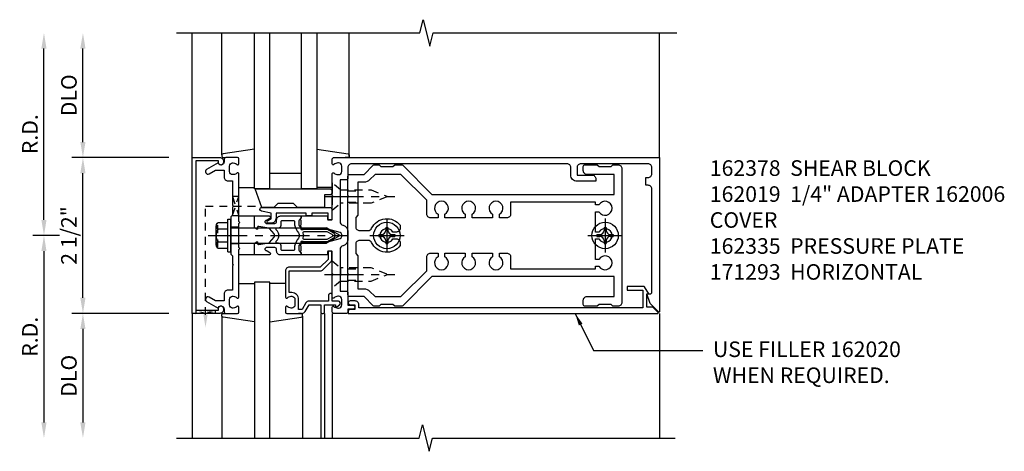
# Model space of a CAD drawing. Extents: x 0 to 136, y 0 to 88.
# Drawn here: x 40 to 56, y 34 to 41 of the extents above; entities that cross this region are included whole.
import ezdxf

# ---------------------------------------------------------------- set-up
doc = ezdxf.new("R2010")
doc.units = 0
doc.header["$LTSCALE"] = 0.5
doc.header["$MEASUREMENT"] = 0
doc.linetypes.add('CENTER', pattern=[2, 1.25, -0.25, 0.25, -0.25])
doc.linetypes.add('HIDDEN', pattern=[0.375, 0.25, -0.125])
doc.layers.get('0').update_dxf_attribs({"color": 4, "linetype": 'CONTINUOUS'})
for name, color, linetype in [('CENTER', 1, 'CENTER'), ('DIME', 2, 'CONTINUOUS'), ('HIDDEN', 3, 'HIDDEN'), ('TEXT', 3, 'CONTINUOUS')]:
    doc.layers.add(name, color=color, linetype=linetype)
doc.styles.get("Standard").update_dxf_attribs({"font": 'arial.ttf'})
doc.dimstyles.new('EXT_ON-OFF', dxfattribs={"dimscale": 2, "dimtxt": 0.125, "dimasz": 0.125, "dimexe": 0.09, "dimexo": 0.1875, "dimgap": 0.05, "dimtad": 3, "dimdec": 5, "dimzin": 3, "dimdsep": 46, "dimlunit": 5, "dimtxsty": 'STANDARD', "dimcen": 0, "dimse2": 1, "dimadec": 0, "dimazin": 0, "dimtfac": 1, "dimtdec": 4, "dimtofl": 0, "dimtmove": 0, "dimatfit": 0, "dimfxl": 1, "dimfrac": 2, "dimtolj": 1, "dimtzin": 3, "dimarcsym": 0})
doc.dimstyles.get("Standard").update_dxf_attribs({"dimtxt": 0.18, "dimasz": 0.18, "dimexe": 0.18, "dimexo": 0.0625, "dimgap": 0.09, "dimtad": 0, "dimtih": 1, "dimtoh": 1, "dimdec": 4, "dimzin": 0, "dimdsep": 46, "dimtxsty": 'STANDARD', "dimcen": 0.09, "dimadec": 0, "dimazin": 0, "dimtfac": 1, "dimtdec": 4, "dimtofl": 0, "dimtmove": 0, "dimatfit": 3, "dimfxl": 1, "dimtolj": 1, "dimtzin": 0, "dimarcsym": 0})

# ---------------------------------------------------------------- blocks, each defined once
blk = doc.blocks.new('B162005')
blk.add_lwpolyline([(-0.469, -0.335), (-0.454, -0.35), (-0.325, -0.35), (-0.3, -0.375), (-0.015, -0.375), (0, -0.36), (0.015, -0.375), (0.3, -0.375), (0.325, -0.35), (0.454, -0.35), (0.469, -0.335), (0.484, -0.35), (0.876, -0.35), (0.876, -0.426, 0.414214), (0.936, -0.486), (1.05, -0.486), (1.05, -0.621), (0.989, -0.726, 1), (1.059, -0.766), (1.164, -0.583, -0.84909), (1.18, -0.486), (1.22, -0.486, 0.414214), (1.25, -0.456), (1.25, -0.27, 0.414214), (1.23, -0.25), (1.148, -0.25, 0.669376), (1.137, -0.276, -0.199773), (1.164, -0.339), (1.164, -0.35, -0.414214), (1.114, -0.4), (1.026, -0.4, -0.414214), (0.976, -0.35), (0.976, -0.339, -0.199773), (1.003, -0.276, 0.669376), (0.992, -0.25), (0.225, -0.25), (0.21, -0.235), (0.195, -0.25), (-0.195, -0.25), (-0.21, -0.235), (-0.225, -0.25), (-0.992, -0.25, 0.669376), (-1.003, -0.276, -0.199773), (-0.976, -0.339), (-0.976, -0.35, -0.414214), (-1.026, -0.4), (-1.114, -0.4, -0.414214), (-1.164, -0.35), (-1.164, -0.339, -0.199773), (-1.137, -0.276, 0.669376), (-1.148, -0.25), (-1.23, -0.25, 0.414214), (-1.25, -0.27), (-1.25, -0.456, 0.414214), (-1.22, -0.486), (-1.18, -0.486, -0.84909), (-1.164, -0.583), (-1.059, -0.766, 1), (-0.989, -0.726), (-1.05, -0.621), (-1.05, -0.486), (-0.936, -0.486, 0.414214), (-0.876, -0.426), (-0.876, -0.35), (-0.484, -0.35)], format="xyb", close=True)
blk = doc.blocks.new('B162335')
at = {"layer": 'HIDDEN'}
for p, q in [((-0.133, -0.25), (-0.133, -0.375)), ((0.133, -0.25), (0.133, -0.375))]:
    blk.add_line(p, q, dxfattribs=at)
blk.add_blockref('B162005', (0, 0))
blk = doc.blocks.new('*D125')
at = {"layer": 'DIME', "color": 0, "lineweight": -2, "transparency": 16777216}
for p, q in [((40.721, 37.057), (40.291, 37.057)), ((40.471, 36.807), (40.471, 34.057))]:
    blk.add_line(p, q, dxfattribs=at)
at = {"layer": 'DIME', "color": 0, "transparency": 16777216}
for points in [[(40.429, 36.807), (40.512, 36.807), (40.471, 37.057)], [(40.429, 34.057), (40.512, 34.057), (40.471, 33.807)]]:
    blk.add_solid(points, dxfattribs=at)
at = {"layer": 'DIME', "color": 0, "transparency": 16777216, "insert": (40.246, 35.432), "char_height": 0.25, "attachment_point": 5, "rotation": 90}
blk.add_mtext('\\A1;R.D.', dxfattribs=at)
blk = doc.blocks.new('*D126')
at = {"layer": 'DIME', "color": 0, "lineweight": -2, "transparency": 16777216}
for p, q in [((40.471, 37.307), (40.471, 40.057)), ((40.721, 37.057), (40.291, 37.057))]:
    blk.add_line(p, q, dxfattribs=at)
at = {"layer": 'DIME', "color": 0, "transparency": 16777216}
for points in [[(40.429, 40.057), (40.512, 40.057), (40.471, 40.307)], [(40.429, 37.307), (40.512, 37.307), (40.471, 37.057)]]:
    blk.add_solid(points, dxfattribs=at)
at = {"layer": 'DIME', "color": 0, "transparency": 16777216, "insert": (40.246, 38.682), "char_height": 0.25, "attachment_point": 5, "rotation": 90}
blk.add_mtext('\\A1;R.D.', dxfattribs=at)
blk = doc.blocks.new('*D127')
at = {"layer": 'DIME', "color": 0, "lineweight": -2, "transparency": 16777216}
for p, q in [((42.471, 35.807), (40.916, 35.807)), ((41.096, 35.557), (41.096, 34.057))]:
    blk.add_line(p, q, dxfattribs=at)
at = {"layer": 'DIME', "color": 0, "transparency": 16777216}
for points in [[(41.054, 35.557), (41.137, 35.557), (41.096, 35.807)], [(41.054, 34.057), (41.137, 34.057), (41.096, 33.807)]]:
    blk.add_solid(points, dxfattribs=at)
at = {"layer": 'DIME', "color": 0, "transparency": 16777216, "insert": (40.871, 34.807), "char_height": 0.25, "attachment_point": 5, "rotation": 90}
blk.add_mtext('\\A1;DLO', dxfattribs=at)
blk = doc.blocks.new('*D128')
at = {"layer": 'DIME', "color": 0, "lineweight": -2, "transparency": 16777216}
for p, q in [((41.096, 38.557), (41.096, 40.057)), ((42.471, 38.307), (40.916, 38.307))]:
    blk.add_line(p, q, dxfattribs=at)
at = {"layer": 'DIME', "color": 0, "transparency": 16777216}
for points in [[(41.054, 40.057), (41.137, 40.057), (41.096, 40.307)], [(41.054, 38.557), (41.137, 38.557), (41.096, 38.307)]]:
    blk.add_solid(points, dxfattribs=at)
at = {"layer": 'DIME', "color": 0, "transparency": 16777216, "insert": (40.871, 39.307), "char_height": 0.25, "attachment_point": 5, "rotation": 90}
blk.add_mtext('\\A1;DLO', dxfattribs=at)
blk = doc.blocks.new('*D129')
at = {"layer": 'DIME', "color": 0, "lineweight": -2, "transparency": 16777216}
for p, q in [((41.096, 36.057), (41.096, 38.057)), ((42.471, 35.807), (40.916, 35.807))]:
    blk.add_line(p, q, dxfattribs=at)
at = {"layer": 'DIME', "color": 0, "transparency": 16777216}
for points in [[(41.054, 38.057), (41.137, 38.057), (41.096, 38.307)], [(41.054, 36.057), (41.137, 36.057), (41.096, 35.807)]]:
    blk.add_solid(points, dxfattribs=at)
at = {"layer": 'DIME', "color": 0, "transparency": 16777216, "insert": (40.871, 37.057), "char_height": 0.25, "attachment_point": 5, "rotation": 90}
blk.add_mtext('\\A1;2 1/2"', dxfattribs=at)
blk = doc.blocks.new('B162006')
blk.add_lwpolyline([(-1.2, -0.94), (1.2, -0.94), (1.2, -0.576), (1.17, -0.576, -1), (1.17, -0.496), (1.19, -0.496, -0.414214), (1.25, -0.556), (1.25, -1), (-1.25, -1), (-1.25, -0.556, -0.414214), (-1.19, -0.496), (-1.17, -0.496, -1), (-1.17, -0.576), (-1.2, -0.576)], format="xyb", close=True)
blk = doc.blocks.new('B162019')
blk.add_lwpolyline([(1.25, 1.105, 0.414214), (1.23, 1.125), (1.113, 1.125), (1.113, 1.3), (1.133, 1.3, 0.641869), (1.144, 1.325), (1.106, 1.37, 0.695143), (1.053, 1.35), (1.053, 1.25), (0.953, 1.25, 0.414214), (0.933, 1.23), (0.933, 1.21, 0.414214), (0.953, 1.19), (1.053, 1.19), (1.053, 0.878, 0.267949), (1.083, 0.826), (1.19, 0.764), (1.19, 0.71), (1.026, 0.71, 0.414214), (0.916, 0.6), (0.916, 0.56), (0.568, 0.56), (0.568, 1.057, 0.198912), (0.55, 1.099), (0.425, 1.224, 0.198912), (0.383, 1.242), (0.273, 1.242, 0.414214), (0.253, 1.222), (0.253, 1.202, 0.414214), (0.273, 1.182), (0.383, 1.182), (0.508, 1.057), (0.508, 0.56, 0.414214), (0.568, 0.5), (0.992, 0.5, 0.669376), (1.003, 0.526, -0.199773), (0.976, 0.589), (0.976, 0.6, -0.414214), (1.026, 0.65), (1.114, 0.65, -0.414214), (1.164, 0.6), (1.164, 0.589, -0.199773), (1.137, 0.526, 0.669376), (1.148, 0.5), (1.23, 0.5, 0.414214), (1.25, 0.52), (1.25, 0.764, 0.267949), (1.22, 0.816), (1.113, 0.878), (1.113, 1.065), (1.23, 1.065, 0.414214), (1.25, 1.085)], format="xyb", close=True)
blk = doc.blocks.new('B162310-M')
for p, q in [((-0.313, -0.25), (-0.313, 0)), ((0.313, 0), (0.313, -0.25))]:
    blk.add_line(p, q)
blk = doc.blocks.new('B027850-M')
blk.add_line((-0.3, 0.15), (-0.3, 0.4))
blk.add_lwpolyline([(0.314, 0.4), (0.242, -0.103, -0.373552), (0.223, -0.12), (0.2, -0.12, -0.414214), (0.18, -0.1), (0.18, -0.056)], format="xyb")
blk = doc.blocks.new('B128405')
blk.add_lwpolyline([(0.132, -0.108), (0, -0.219), (0, 0.219), (0.132, 0.108)])
blk.add_lwpolyline([(0.872, -0.005, 0.668179), (0.872, 0.005), (0.622, 0.108), (0.132, 0.108), (0.132, -0.108), (0.622, -0.108)], format="xyb", close=True)
at = {"layer": 'CENTER'}
blk.add_line((-0.125, 0), (1, 0), dxfattribs=at)
blk = doc.blocks.new('B128394-H')
for p, q in [((-0.13, 0.017), (-0.082, 0.017)), ((-0.13, 0.017), (-0.13, -0.017)), ((-0.017, 0.13), (-0.017, 0.082)), ((-0.017, 0.13), (0.017, 0.13)), ((0.017, 0.13), (0.017, 0.082)), ((0.082, 0.017), (0.13, 0.017)), ((0.13, 0.017), (0.13, -0.017)), ((-0.13, -0.017), (-0.082, -0.017)), ((-0.017, -0.082), (-0.017, -0.13)), ((-0.017, -0.13), (0.017, -0.13)), ((0.017, -0.082), (0.017, -0.13)), ((0.082, -0.017), (0.13, -0.017))]:
    blk.add_line(p, q)
blk.add_circle((0, 0), 0.212)
for centre, start, end in [((-0.082, 0.082), 270, 0), ((0.082, 0.082), 180, 270), ((-0.082, -0.082), 0, 89.9999), ((0.082, -0.082), 90, 180)]:
    blk.add_arc(centre, 0.0647, start, end)
at = {"layer": 'CENTER'}
for p, q in [((0, 0.275), (0, -0.275)), ((-0.275, 0), (0.275, 0))]:
    blk.add_line(p, q, dxfattribs=at)
blk = doc.blocks.new('B162378')
at = {"color": 4}
for points in [[(1.135, 2.359), (1.135, 2.25), (1.105, 2.22), (1.105, 2.03), (1.135, 2), (1.135, 1.927, -0.198912), (1.126, 1.906), (0.98, 1.76), (0.98, 1.53, -0.414214), (0.95, 1.5), (0.64, 1.5), (0.625, 1.515), (0.61, 1.5), (-0.61, 1.5), (-0.625, 1.515), (-0.64, 1.5), (-0.95, 1.5, -0.414214), (-0.98, 1.53), (-0.98, 1.76), (-1.126, 1.906, -0.198912), (-1.135, 1.927), (-1.135, 2), (-1.105, 2.03), (-1.105, 2.22), (-1.135, 2.25), (-1.135, 2.359, -0.198912), (-1.126, 2.381), (-0.66, 2.847), (-0.66, 5.77), (-0.98, 5.77), (-0.98, 5.335, -0.414214), (-1.04, 5.275), (-1.105, 5.275, -0.414214), (-1.135, 5.305), (-1.135, 5.5), (-1.105, 5.53), (-1.105, 5.72), (-1.135, 5.75), (-1.135, 5.835, -0.414214), (-1.075, 5.895), (1.075, 5.895, -0.414214), (1.135, 5.835), (1.135, 5.75), (1.105, 5.72), (1.105, 5.53), (1.135, 5.5), (1.135, 5.305, -0.414214), (1.105, 5.275), (1.04, 5.275, -0.414214), (0.98, 5.335), (0.98, 5.77), (0.66, 5.77), (0.66, 2.847), (1.126, 2.381, -0.198912)], [(-0.282, 4.05), (-0.282, 3.93), (-0.34, 3.93, 3.810279), (-0.34, 3.82), (-0.282, 3.82), (-0.282, 3.492), (-0.34, 3.492, 3.810279), (-0.34, 3.382), (-0.282, 3.382), (-0.282, 3.055), (-0.34, 3.055, 3.810279), (-0.34, 2.945), (-0.282, 2.945), (-0.282, 2.825, -0.414214), (-0.342, 2.765), (-0.565, 2.765), (-0.98, 2.35), (-0.98, 1.937), (-0.892, 1.848, -0.198912), (-0.855, 1.76), (-0.855, 1.66), (-0.325, 1.66), (-0.29, 1.625), (-0.14, 1.625, 0.414214), (-0.08, 1.685), (-0.08, 1.826, 0.290987), (-0.115, 1.881, -0.563903), (-0.163, 2.34), (-0.115, 2.34, -0.414214), (-0.055, 2.28), (-0.055, 2.223, 3.810279), (0.055, 2.223), (0.055, 2.28, -0.414214), (0.115, 2.34), (0.163, 2.34, -0.563903), (0.115, 1.881, 0.290987), (0.08, 1.826), (0.08, 1.685, 0.414214), (0.14, 1.625), (0.29, 1.625), (0.325, 1.66), (0.855, 1.66), (0.855, 1.76, -0.198912), (0.892, 1.848), (0.98, 1.937), (0.98, 2.35), (0.565, 2.765), (0.342, 2.765, -0.414214), (0.282, 2.825), (0.282, 2.945), (0.34, 2.945, 3.810279), (0.34, 3.055), (0.282, 3.055), (0.282, 3.382), (0.34, 3.382, 3.810279), (0.34, 3.492), (0.282, 3.492), (0.282, 3.82), (0.34, 3.82, 3.810279), (0.34, 3.93), (0.282, 3.93), (0.282, 4.05, -0.414214), (0.342, 4.11), (0.535, 4.11), (0.535, 5.47), (0.493, 5.47), (0.493, 5.527, 3.810279), (0.383, 5.527), (0.383, 5.47), (0.055, 5.47), (0.055, 5.527, 3.810279), (-0.055, 5.527), (-0.055, 5.47), (-0.382, 5.47), (-0.382, 5.527, 3.810279), (-0.492, 5.527), (-0.492, 5.47), (-0.535, 5.47), (-0.535, 4.11), (-0.342, 4.11, -0.414214)]]:
    blk.add_lwpolyline(points, format="xyb", close=True, dxfattribs=at)
at = {"layer": 'HIDDEN'}
for p, q in [((-0.716, 1.5), (-0.716, 1.66)), ((-0.534, 1.5), (-0.534, 1.66)), ((0.534, 1.5), (0.534, 1.66)), ((0.716, 1.5), (0.716, 1.66))]:
    blk.add_line(p, q, dxfattribs=at)
blk = doc.blocks.new('B162093')
blk.add_lwpolyline([(-1.226, 5.733), (-1.092, 5.599), (-0.938, 5.543), (-0.938, 5.595, -0.414214), (-0.908, 5.625), (0.745, 5.625, -0.414214), (0.805, 5.565), (0.805, 5.53), (0.93, 5.53), (0.93, 5.565, -0.414214), (0.99, 5.625), (1.09, 5.625, -0.414214), (1.15, 5.565), (1.15, 4.485, -0.414214), (1.09, 4.425), (0.97, 4.425), (0.97, 4.665, 0.414214), (0.91, 4.725), (0.87, 4.725), (0.87, 4.425, 0.414214), (0.97, 4.325), (1.09, 4.325, -0.414214), (1.15, 4.265), (1.15, 0.81, -0.414214), (1.09, 0.75), (0.915, 0.75, 0.414214), (0.895, 0.73), (0.895, 0.625), (0.223, 0.625, -0.339454), (0.165, 0.669), (0.164, 0.676, 0.339454), (0.067, 0.75), (-0.067, 0.75, 0.339454), (-0.164, 0.676), (-0.165, 0.669, -0.339454), (-0.223, 0.625), (-0.895, 0.625), (-0.895, 0.73, 0.414214), (-0.915, 0.75), (-1.12, 0.75), (-1.12, 0.831, 1), (-1.18, 0.831), (-1.18, 0.75), (-1.23, 0.75, 0.414214), (-1.25, 0.73), (-1.25, 0.52, 0.414214), (-1.23, 0.5), (-1.148, 0.5, 0.669376), (-1.137, 0.526, -0.199773), (-1.164, 0.589), (-1.164, 0.6, -0.414214), (-1.114, 0.65), (-1.026, 0.65, -0.414214), (-0.976, 0.6), (-0.976, 0.589, -0.199773), (-1.003, 0.526, 0.669376), (-0.992, 0.5), (-0.64, 0.5), (-0.625, 0.515), (-0.61, 0.5), (-0.263, 0.5, -0.414214), (-0.253, 0.49), (-0.253, 0.434, -0.414214), (-0.263, 0.424), (-0.303, 0.424, 0.414214), (-0.313, 0.414), (-0.313, 0), (-0.273, 0), (-0.258, -0.015), (-0.243, 0), (-0.17, 0), (-0.155, -0.015), (-0.14, 0), (-0.1, 0), (-0.1, 0.43), (-0.047, 0.628, -0.339454), (-0.018, 0.65), (0.018, 0.65, -0.339454), (0.047, 0.628), (0.1, 0.43), (0.1, 0), (0.14, 0), (0.155, -0.015), (0.17, 0), (0.243, 0), (0.258, -0.015), (0.273, 0), (0.313, 0), (0.313, 0.414, 0.414214), (0.303, 0.424), (0.263, 0.424, -0.414214), (0.253, 0.434), (0.253, 0.49, -0.414214), (0.263, 0.5), (0.61, 0.5), (0.625, 0.515), (0.64, 0.5), (0.992, 0.5, 0.669376), (1.003, 0.526, -0.199773), (0.976, 0.589), (0.976, 0.6, -0.414214), (1.026, 0.65), (1.114, 0.65, -0.414214), (1.164, 0.6), (1.164, 0.589, -0.199773), (1.137, 0.526, 0.669376), (1.148, 0.5), (1.23, 0.5, 0.414214), (1.25, 0.52), (1.25, 5.75), (-1.219, 5.75, 0.668179)], format="xyb", close=True)
blk = doc.blocks.new('B171300M')
for points in [[(0.747, 0.277), (0.721, 0.251, 0.198912), (0.715, 0.237), (0.715, 0.163, 0.198912), (0.721, 0.149), (0.741, 0.129, -0.198912), (0.744, 0.121), (0.744, 0.106, 0.453546), (0.757, 0.094, -0.007471), (0.804, 0.1), (1.174, 0.1), (1.261, 0.05, -0.57735), (1.261, -0.05), (1.174, -0.1), (0.804, -0.1, -0.007471), (0.757, -0.094, 0.453546), (0.744, -0.106), (0.744, -0.121, -0.198912), (0.741, -0.129), (0.721, -0.149, 0.198912), (0.715, -0.163), (0.715, -0.237, 0.198912), (0.721, -0.251), (0.747, -0.277, -0.198912), (0.75, -0.285), (0.75, -0.301, -0.414214), (0.738, -0.313), (0.42, -0.313, -0.414214), (0.357, -0.25), (0.357, -0.226, 0.414214), (0.326, -0.195), (0.19, -0.195, 0.414214), (0.17, -0.215), (0.17, -0.223, 0.414214), (0.19, -0.243), (0.193, -0.243, -0.131652), (0.203, -0.246), (0.247, -0.271, -0.267949), (0.257, -0.288), (0.257, -0.293, -0.414214), (0.237, -0.313), (0.012, -0.313, -0.414214), (0, -0.301), (0, -0.133, -0.267949), (0.01, -0.116), (0.038, -0.1, -0.57735), (0.05, -0.106), (0.05, -0.127, 0.466308), (0.073, -0.146), (0.232, -0.118, 0.176327), (0.243, -0.112), (0.316, -0.025, 0.36397), (0.316, 0.025), (0.243, 0.112, 0.176327), (0.232, 0.118), (0.073, 0.146, 0.466308), (0.05, 0.127), (0.05, 0.106, -0.57735), (0.038, 0.1), (0.01, 0.116, -0.267949), (0, 0.133), (0, 0.301, -0.414214), (0.012, 0.313), (0.237, 0.313, -0.414214), (0.257, 0.293), (0.257, 0.288, -0.267949), (0.247, 0.271), (0.203, 0.246, -0.131652), (0.193, 0.243), (0.19, 0.243, 0.414214), (0.17, 0.223), (0.17, 0.215, 0.414214), (0.19, 0.195), (0.326, 0.195, 0.414214), (0.357, 0.226), (0.357, 0.25, -0.414214), (0.42, 0.313), (0.738, 0.313, -0.414214), (0.75, 0.301), (0.75, 0.285, -0.198912)], [(0.388, 0.124, 0.414214), (0.428, 0.164), (0.428, 0.222, -0.414214), (0.448, 0.242), (0.624, 0.242, -0.414214), (0.644, 0.222), (0.644, 0.173, 0.109518), (0.652, 0.14), (0.679, 0.08, 0.092094), (0.696, 0.057, -0.424958), (0.696, -0.057, 0.092094), (0.679, -0.08), (0.652, -0.14, 0.109518), (0.644, -0.173), (0.644, -0.222, -0.414214), (0.624, -0.242), (0.448, -0.242, -0.414214), (0.428, -0.222), (0.428, -0.164, 0.414214), (0.388, -0.124), (0.367, -0.124, -0.63707), (0.352, -0.092), (0.37, -0.071, 0.36397), (0.37, 0.071), (0.352, 0.092, -0.63707), (0.367, 0.124)], [(1.243, -0.019), (1.163, -0.065), (0.806, -0.065, -0.001063), (0.799, -0.064, -0.506849), (0.783, -0.036, 0.103752), (0.791, 0, 0.103752), (0.783, 0.036, -0.506849), (0.799, 0.064, -0.001063), (0.806, 0.065), (1.163, 0.065), (1.243, 0.019, -0.57735)]]:
    blk.add_lwpolyline(points, format="xyb", close=True)
blk = doc.blocks.new('B128960')
for p, q in [((-0.205, 0.206), (-0.05, 0.206)), ((-0.05, -0.26), (-0.05, 0.26)), ((-0.05, 0.26), (0, 0.26)), ((0, -0.26), (0, 0.26)), ((-0.24, -0.153), (-0.24, 0.156)), ((-0.205, 0.105), (-0.05, 0.105)), ((0, 0.125), (1.533, 0.125)), ((1.75, 0), (1.533, 0.125)), ((1.75, 0), (1.533, -0.125)), ((-0.205, -0.101), (-0.05, -0.101)), ((0, -0.125), (1.533, -0.125)), ((-0.205, -0.203), (-0.05, -0.203)), ((-0.05, -0.26), (0, -0.26))]:
    blk.add_line(p, q)
for centre, radius, start, end in [((-0.186, 0.155), 0.0543, 110.9107, 249.0893), ((-0.071, 0.002), 0.169, 142.5556, 217.4444), ((-0.186, -0.152), 0.0543, 110.9107, 249.0893)]:
    blk.add_arc(centre, radius, start, end)
at = {"layer": 'CENTER'}
blk.add_line((-0.365, 0), (1.875, 0), dxfattribs=at)
at = {"layer": 'HIDDEN'}
for p, q in [((-0.228, 0.19), (-0.209, 0.19)), ((-0.209, -0.187), (-0.209, 0.19)), ((-0.228, -0.187), (-0.209, -0.187))]:
    blk.add_line(p, q, dxfattribs=at)
blk = doc.blocks.new('B171306')
blk.add_lwpolyline([(0.12, 0.45), (1.21, 0.45, -0.414214), (1.24, 0.42), (1.24, 0.263, -0.414214), (1.23, 0.253), (1.194, 0.253, -0.414214), (1.184, 0.263), (1.184, 0.36), (0.92, 0.36), (0.92, 0.323, -0.414214), (0.91, 0.313), (0.84, 0.313, -0.414214), (0.83, 0.323), (0.83, 0.36), (0.347, 0.36), (0.347, 0.276, -0.414214), (0.267, 0.196), (0.222, 0.196, -0.767327), (0.212, 0.233), (0.267, 0.265), (0.267, 0.36), (0.115, 0.39, -0.36397), (0.09, 0.419), (0.09, 0.42, -0.414214)], format="xyb", close=True)
blk = doc.blocks.new('B127169')
blk.add_lwpolyline([(-0.109, 0.3), (1.08, 0.3, -1), (1.08, 0.2), (1.005, 0.2), (1.005, 0), (0.57, 0), (0.505, 0.065), (0.255, 0.065), (0.19, 0), (0, 0)], format="xyb", close=True)
blk = doc.blocks.new('B162020')
blk.add_lwpolyline([(-1.15, 6.293), (-0.938, 6.293), (-0.938, 6.325), (-0.823, 6.259, -0.267949), (-0.816, 6.246), (-0.816, 5.981), (-0.878, 5.981), (-0.878, 6.231), (-1.16, 6.231), (-1.16, 1.676), (-1.11, 1.676, -0.414214), (-1.05, 1.616), (-1.05, 1.536, -1), (-1.11, 1.536), (-1.11, 1.611), (-1.19, 1.611), (-1.19, 1.526, -0.414214), (-1.21, 1.506), (-1.25, 1.506), (-1.25, 6.469, -0.668179), (-1.233, 6.476), (-1.15, 6.393)], format="xyb", close=True)

msp = doc.modelspace()

# ---------------------------------------------------------------- linework, layer by layer
for p, q in [((42.845682, 38.307117), (42.845682, 40.307117)), ((43.325682, 38.349751), (43.325682, 40.307117)), ((43.845682, 37.807117), (43.845682, 40.307117)), ((44.095682, 37.807117), (44.095682, 40.307117)), ((44.595682, 40.307117), (44.595682, 37.807117)), ((44.845682, 40.307117), (44.845682, 37.807117)), ((45.365682, 38.327117), (45.365682, 40.307117)), ((50.345682, 38.307117), (50.345682, 40.307117)), ((44.095682, 38.057117), (44.595682, 38.057117)), ((44.095682, 37.807117), (43.845682, 37.807117)), ((44.095682, 37.807117), (44.595682, 37.807117)), ((44.845682, 37.807117), (44.595682, 37.807117)), ((44.095682, 36.307117), (43.845682, 36.307117)), ((43.845682, 36.307117), (43.845682, 33.807117)), ((44.095682, 33.807117), (44.095682, 36.307117)), ((42.845682, 35.807117), (42.845682, 33.807117)), ((43.325682, 35.764482), (43.325682, 33.807117)), ((44.615682, 35.764482), (44.615682, 33.807117)), ((44.910682, 35.807117), (44.910682, 33.807117)), ((44.970682, 35.807117), (44.970682, 33.807117)), ((45.095682, 35.807117), (45.095682, 33.807117)), ((50.345682, 35.807117), (50.345682, 33.807117))]:
    msp.add_line(p, q)
for points in [[(42.595682, 40.307117), (46.501932, 40.307117), (46.554852, 40.519369), (46.660773, 40.094544), (46.713693, 40.306797), (50.619943, 40.306797)], [(42.595682, 33.807117), (46.489801, 33.807117), (46.542722, 34.019369), (46.648642, 33.594544), (46.701563, 33.806797), (50.595682, 33.807117)]]:
    msp.add_lwpolyline(points)
at = {"layer": 'HIDDEN'}
for p, q in [((43.061682, 35.784594), (43.061682, 37.526117)), ((43.061682, 37.526117), (43.931158, 37.526117))]:
    msp.add_line(p, q, dxfattribs=at)
msp.add_lwpolyline([(43.495682, 37.382117), (43.595682, 37.682117), (43.495682, 37.682117), (43.595682, 37.370117), (43.483682, 37.370117)], dxfattribs=at)
msp.add_lwpolyline([(43.217682, 35.807117), (42.905682, 35.857117), (42.905682, 35.807117), (43.217682, 35.857117)], close=True, dxfattribs=at)
msp.add_solid([(43.095015, 35.784594), (43.028349, 35.784594), (43.061682, 35.584594)], dxfattribs=at)

# ---------------------------------------------------------------- block references
at = {"xscale": -1}
for name, p, rotation in [('B027850-M', (43.445682, 38.127117), 270), ('B162093', (44.595682, 37.057117), 270), ('B027850-M', (44.495682, 35.987117), 90), ('B162020', (43.845682, 37.057117), 270)]:
    msp.add_blockref(name, p, dxfattribs=dict(at, rotation=rotation))
for name, p, rotation in [('B027850-M', (45.245682, 38.127117), 90), ('B162006', (43.845682, 37.057117), 270), ('B162335', (43.845682, 37.057117), 270), ('B162378', (43.845682, 37.057117), 270), ('B162310-M', (43.845682, 37.057117), 270), ('B162019', (43.845682, 37.057117), 270), ('B027850-M', (43.445682, 35.987117), 270)]:
    msp.add_blockref(name, p, dxfattribs=dict(rotation=rotation))
for name, p in [('B127169', (43.965682, 37.507117)), ('B171306', (43.845682, 37.057117)), ('B128960', (43.470682, 37.057117)), ('B171300M', (43.845682, 37.057117)), ('B128394-H', (45.970682, 37.057117)), ('B128394-H', (49.470682, 37.057117))]:
    msp.add_blockref(name, p)
at = {"layer": 'HIDDEN', "xscale": -1, "rotation": 180}
msp.add_blockref('B128405', (45.095662, 37.682117), dxfattribs=at)
at = {"layer": 'HIDDEN'}
msp.add_blockref('B128405', (45.095662, 36.432117), dxfattribs=at)

# ---------------------------------------------------------------- texts
at = {"layer": 'TEXT', "char_height": 0.25, "attachment_point": 1}
for s, insert, width in [('162378  SHEAR BLOCK 162019  1/4" ADAPTER 162006  COVER \\P162335  PRESSURE PLATE 171293  HORIZONTAL', (51.149965, 38.263714), 4.74904329), ('USE FILLER 162020 WHEN REQUIRED.', (51.199877, 35.356938), 3.26159618)]:
    msp.add_mtext(s, dxfattribs=dict(at, insert=insert, width=width))

# ---------------------------------------------------------------- dimensions: what is measured, and where the dimension line sits
at = {"layer": 'DIME'}
for base, p1, p2, text, picture, middle in [((40.470682, 40.307117), (41.095682, 37.057117), (42.595682, 40.307117), 'R.D.', '*D126', (40.245682, 38.682117)), ((41.095682, 40.307117), (42.845682, 38.307117), (42.595682, 40.307117), 'DLO', '*D128', (40.870682, 39.307117)), ((40.470682, 33.807117), (41.095682, 37.057117), (42.595682, 33.807117), 'R.D.', '*D125', (40.245682, 35.432117)), ((41.095682, 33.807117), (42.845682, 35.807117), (42.595682, 33.807117), 'DLO', '*D127', (40.870682, 34.807117))]:
    dim = msp.add_linear_dim(base=base, p1=p1, p2=p2, angle=90, text=text, dimstyle='EXT_ON-OFF', override={"dimpost": '"'}, dxfattribs=at)
    dim.commit()
    dim.dimension.update_dxf_attribs({"geometry": picture, "text_midpoint": middle})
dim = msp.add_linear_dim(base=(41.095682, 38.307117), p1=(42.845682, 35.807117), p2=(42.845682, 38.307117), angle=90, dimstyle='EXT_ON-OFF', override={"dimpost": '"'}, dxfattribs=at)
dim.commit()
dim.dimension.update_dxf_attribs({"geometry": '*D129', "text_midpoint": (40.870682, 37.057117)})

# ---------------------------------------------------------------- leaders
at = {"layer": 'TEXT'}
msp.add_leader([(48.990506, 35.807117), (49.282691, 35.213345), (51.035797, 35.213345)], dimstyle='STANDARD', override={"dimtxt": 0.25, "dimasz": 0.2, "dimexe": 0.125, "dimexo": 0.125, "dimgap": 0.125, "dimtad": 1, "dimtih": 0, "dimtoh": 0, "dimdec": 5, "dimzin": 3, "dimcen": 0, "dimtdec": 5, "dimtzin": 3}, dxfattribs=at)

doc.saveas('drawing.dxf')
